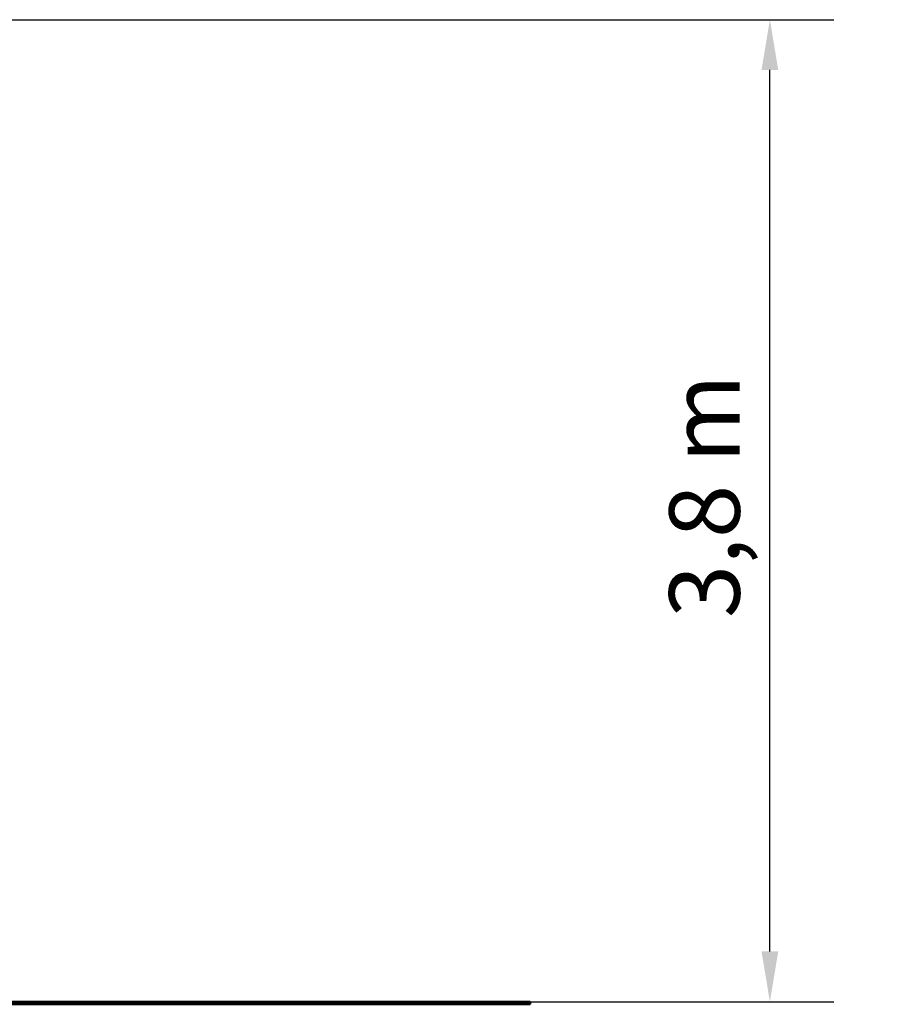
# Model space of a CAD drawing. Extents: x 482 to 11321, y 51 to 15448.
# Drawn here: x 8022 to 11308, y 11684 to 15448 of the extents above; entities that cross this region are included whole.
import ezdxf

# ---------------------------------------------------------------- set-up
doc = ezdxf.new("R2010")
doc.units = 0
doc.header["$LTSCALE"] = 76.923077
doc.layers.add('Kóta (ISO)', color=7, linetype='Continuous', lineweight=25)
doc.layers.add('Viditelná (ISO)', color=7, linetype='Continuous', lineweight=50)
doc.styles.add('Text poznámky (DIN)', font='isocpeur.ttf')
doc.dimstyles.new('Výchozí (DIN)', dxfattribs={"dimscale": 76.923077, "dimtxt": 3.5, "dimasz": 2.5, "dimexe": 3.175, "dimexo": 0.8, "dimgap": 0.8, "dimtad": 1, "dimdec": 1, "dimlfac": 0.001, "dimrnd": 1e-08, "dimtxsty": 'Text poznámky (DIN)', "dimcen": 0.09, "dimdle": 10, "dimclrd": 256, "dimclre": 256, "dimclrt": 256, "dimadec": 0, "dimazin": 0, "dimtfac": 1, "dimtofl": 0, "dimtmove": 0, "dimatfit": 3, "dimfxl": 0, "dimtolj": 1, "dimtzin": 0, "dimlwd": -1, "dimlwe": -1, "dimarcsym": 0})

# ---------------------------------------------------------------- blocks, each defined once
blk = doc.blocks.new('*D13')
at = {"layer": 'Defpoints', "color": 0}
for p in [(6973.9, 15447.7), (10889.8, 15447.7), (8973.9, 11693.9)]:
    blk.add_point(p, dxfattribs=at)
at = {"layer": 'Kóta (ISO)'}
for p, q in [((7035.4, 15447.7), (11134.1, 15447.7)), ((10889.8, 11886.2), (10889.8, 15255.4)), ((9035.4, 11693.9), (11134.1, 11693.9))]:
    blk.add_line(p, q, dxfattribs=at)
for points in [[(10857.8, 15255.4), (10921.9, 15255.4), (10889.8, 15447.7)], [(10857.8, 11886.2), (10921.9, 11886.2), (10889.8, 11693.9)]]:
    blk.add_solid(points, dxfattribs=at)
at = {"layer": 'Kóta (ISO)', "insert": (10505.2, 13160.2), "char_height": 269.23, "attachment_point": 1, "rotation": 90, "style": 'Text poznámky (DIN)'}
blk.add_mtext('\\A1;3,8 m', dxfattribs=at)

msp = doc.modelspace()

# ---------------------------------------------------------------- linework, layer by layer
at = {"layer": 'Viditelná (ISO)'}
for p, q in [((8973.91, 11693.91), (4973.91, 11693.91)), ((4973.91, 11683.91), (8973.91, 11683.91)), ((8973.91, 11683.91), (8973.91, 11693.91)), ((9973.91, 11693.91), (8973.91, 11693.91)), ((8973.91, 11683.91), (9973.91, 11683.91)), ((9973.91, 11683.91), (9973.91, 11693.91))]:
    msp.add_line(p, q, dxfattribs=at)

# ---------------------------------------------------------------- dimensions: what is measured, and where the dimension line sits
at = {"layer": 'Kóta (ISO)'}
dim = msp.add_linear_dim(base=(10889.84, 15447.66), p1=(8973.91, 11693.91), p2=(6973.91, 15447.66), angle=90, dimstyle='Výchozí (DIN)', override={"dimdec": 1, "dimlfac": 0.001, "dimpost": '<> m', "dimtp": 0, "dimtm": 0, "dimtdec": 2, "dimtmove": 1}, dxfattribs=at)
dim.commit()
dim.dimension.update_dxf_attribs({"geometry": '*D13', "text_midpoint": (10889.84, 13570.79), "dimtype": 160})

doc.saveas('drawing.dxf')
